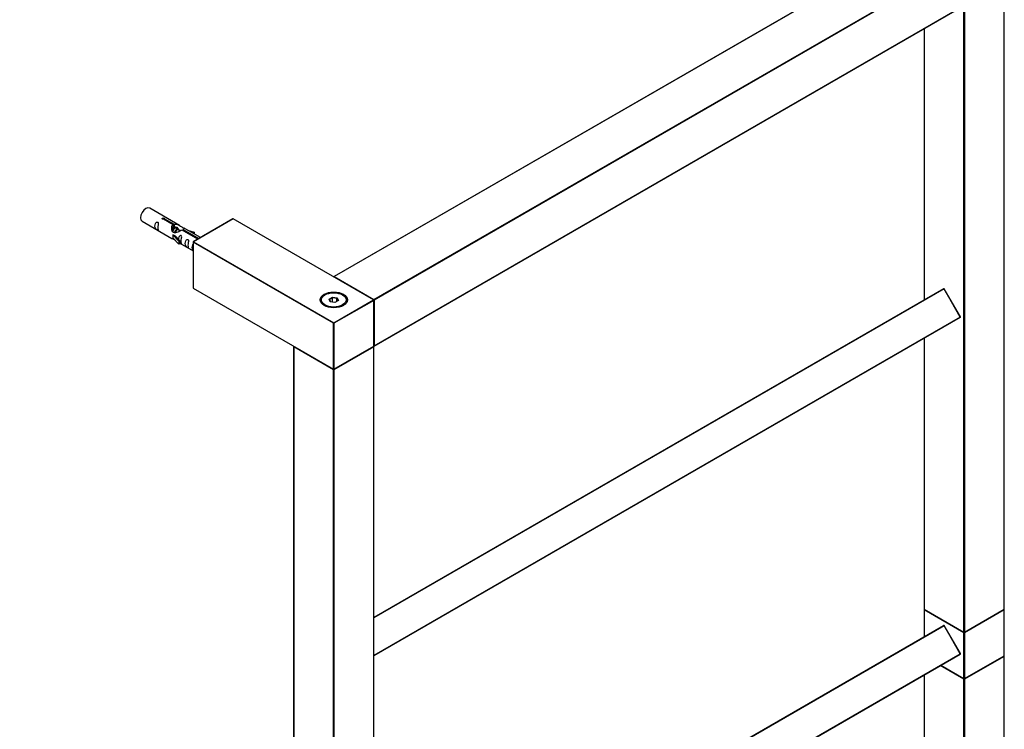
# Model space of a CAD drawing. Units: millimetres. Extents: x 0 to 1257, y 0 to 2589.
# Drawn here: x 641 to 1160, y 653 to 1027 of the extents above; entities that cross this region are included whole.
import ezdxf
from ezdxf import colors
from ezdxf.entities.mleader import LeaderData, LeaderLine
from ezdxf.math import Vec2, Vec3

# ---------------------------------------------------------------- set-up
doc = ezdxf.new("R2010")
doc.units = ezdxf.units.MM
doc.layers.add('DV6_Défaut', color=7, linetype='Continuous')
doc.layers.add('Défaut', color=7, linetype='Continuous')

# ---------------------------------------------------------------- blocks, each defined once
blk = doc.blocks.new('_DOT')
at = {"color": 0}
blk.add_line((0, 0), (-1, 0), dxfattribs=at)
at = {"color": 0, "const_width": 0.333}
blk.add_lwpolyline([(-0.1665, 0, 1), (0.1665, 0, 1)], format="xyb", close=True, dxfattribs=at)
blk = doc.blocks.new('SE5')
at = {"layer": 'DV6_Défaut', "color": 7, "linetype": 'Continuous'}
for p, q in [((1117.96, 1071.2), (807.11, 891.74)), ((1118.06, 1071.19), (807.21, 891.73)), ((828.14, 879.64), (1138.99, 1059.11)), ((1139.13, 1058.87), (828.28, 879.4)), ((1160.34, 716.26), (1160.34, 1046.62)), ((1160.4, 716.35), (1160.4, 1046.7)), ((828.24, 855.14), (1139.09, 1034.61)), ((828.28, 855.23), (1139.13, 1034.7)), ((1139.13, 704.18), (1139.13, 1034.53)), ((1139.41, 1034.53), (1139.41, 704.18)), ((1118.14, 1022.51), (1118.14, 879.43)), ((1118.2, 1022.55), (1118.2, 879.46)), ((725.64, 918.79), (709.94, 927.85)), ((705.94, 920.92), (721.64, 911.86)), ((722.28, 919.06), (717.21, 921.99)), ((717.72, 922.29), (722.8, 919.36)), ((717.72, 922.29), (717.72, 921.69)), ((722.28, 919.06), (722.28, 917.75)), ((722.8, 919.36), (722.8, 918.04)), ((753.8, 922.19), (732.87, 910.11)), ((753.9, 922.18), (732.97, 910.1)), ((827.86, 879.48), (753.9, 922.18)), ((827.96, 879.49), (754, 922.19)), ((722.08, 913.77), (722.17, 913.83)), ((725.3, 910.5), (722.08, 913.77)), ((722.08, 913.77), (722.08, 912.96)), ((723.46, 913.08), (722.17, 913.83)), ((722.28, 918.34), (722.8, 918.04)), ((723.45, 917.39), (722.36, 918.02)), ((724.73, 916.66), (723.63, 917.29)), ((726, 915.92), (724.91, 916.55)), ((735.32, 911.53), (727.02, 916.33)), ((727.53, 916.62), (735.84, 911.83)), ((727.53, 916.62), (727.53, 916.03)), ((736.77, 912.36), (728.15, 917.34)), ((729.89, 916.33), (733.4, 915.18)), ((733.11, 914.87), (731.5, 915.4)), ((733.4, 915.18), (733.11, 914.87)), ((733.11, 914.87), (733.11, 914.47)), ((733.4, 915.18), (733.4, 914.3)), ((722.08, 912.96), (722.08, 912.14)), ((725.3, 908.87), (722.08, 912.14)), ((723.46, 913.08), (725.83, 910.67)), ((725.83, 910.67), (725.3, 910.5)), ((725.3, 910.5), (725.3, 908.87)), ((725.83, 909.04), (725.3, 908.87)), ((725.83, 910.67), (725.83, 909.04)), ((725.83, 909.44), (732.77, 905.43)), ((732.77, 909.94), (732.77, 885.77)), ((806.79, 867.15), (732.83, 909.85)), ((732.83, 909.85), (732.83, 885.69)), ((732.97, 910.1), (806.93, 867.4)), ((807.21, 891.73), (828.14, 879.64)), ((732.83, 885.69), (806.79, 842.98)), ((732.87, 885.6), (806.83, 842.89)), ((1128.42, 885.36), (828.06, 711.95)), ((1128.62, 885.25), (828.06, 711.72)), ((1128.7, 885.29), (1128.62, 885.25)), ((1137.17, 870.44), (1128.62, 885.25)), ((1137.25, 870.48), (1128.7, 885.29)), ((802.33, 882.13), (801.98, 881.93)), ((804.48, 879.86), (806.27, 880.9)), ((805.13, 878.44), (804.48, 879.86)), ((804.7, 879.66), (804.48, 879.86)), ((806.33, 880.61), (804.7, 879.66)), ((804.7, 879.66), (805.28, 878.42)), ((807.59, 878.06), (805.13, 878.44)), ((806.27, 880.9), (808.73, 880.52)), ((806.33, 880.61), (806.27, 880.9)), ((806.33, 878.26), (806.33, 880.61)), ((808.56, 880.26), (806.33, 880.61)), ((806.93, 867.4), (827.86, 879.48)), ((828, 879.24), (807.07, 867.15)), ((809.38, 879.1), (807.59, 878.06)), ((808.73, 880.52), (808.56, 880.26)), ((808.56, 878.63), (808.56, 880.26)), ((809.16, 878.97), (808.56, 880.26)), ((808.73, 880.52), (809.38, 879.1)), ((811.88, 881.93), (811.53, 882.13)), ((828, 855.07), (828, 879.24)), ((828.06, 855.15), (828.06, 879.32)), ((828.28, 879.4), (828.28, 855.23)), ((806.79, 842.98), (806.79, 867.15)), ((807.07, 867.15), (807.07, 842.98)), ((1137.17, 870.44), (828.06, 691.97)), ((1137.17, 870.21), (828.06, 691.74)), ((1137.17, 870.44), (1137.25, 870.48)), ((1118.14, 859.22), (1118.14, 716.35)), ((1118.2, 859.25), (1118.2, 716.26)), ((785.8, 854.82), (785.8, 524.47)), ((806.79, 842.66), (785.86, 854.74)), ((785.86, 854.74), (785.86, 524.39)), ((807.03, 842.89), (827.96, 854.98)), ((807.07, 842.98), (828, 855.07)), ((828, 854.74), (807.07, 842.66)), ((828, 524.39), (828, 854.74)), ((828.06, 524.47), (828.06, 854.82)), ((806.79, 512.3), (806.79, 842.66)), ((807.07, 842.66), (807.07, 512.3)), ((1118.2, 716.26), (1139.13, 704.18)), ((1139.41, 704.18), (1160.34, 716.26)), ((1118.14, 716.02), (1118.14, 701.84)), ((1118.2, 715.94), (1118.2, 701.87)), ((1139.13, 703.85), (1118.2, 715.94)), ((1118.24, 716.17), (1139.17, 704.09)), ((1139.37, 704.09), (1160.3, 716.17)), ((1160.34, 715.94), (1139.41, 703.85)), ((1160.34, 691.77), (1160.34, 715.94)), ((1160.4, 691.85), (1160.4, 716.02)), ((828.06, 534.36), (1128.42, 707.77)), ((828.06, 534.13), (1128.62, 707.66)), ((1128.7, 707.7), (1128.62, 707.66)), ((1137.17, 692.85), (1128.62, 707.66)), ((1137.25, 692.89), (1128.7, 707.7)), ((1139.13, 679.68), (1139.13, 703.85)), ((1139.41, 703.85), (1139.41, 679.68)), ((828.06, 514.38), (1137.17, 692.85)), ((828.06, 514.15), (1137.17, 692.62)), ((1137.25, 692.89), (1137.17, 692.85)), ((1139.37, 679.59), (1160.3, 691.68)), ((1139.41, 679.68), (1160.34, 691.77)), ((1160.34, 691.44), (1139.41, 679.36)), ((1160.34, 361.09), (1160.34, 691.44)), ((1160.4, 361.17), (1160.4, 691.52)), ((1139.13, 679.36), (1126.67, 686.55)), ((1126.89, 686.68), (1139.17, 679.59)), ((1126.95, 686.72), (1139.13, 679.68)), ((1118.14, 681.63), (1118.14, 524.25)), ((1118.2, 681.67), (1118.2, 524.28)), ((1139.13, 349), (1139.13, 679.36)), ((1139.41, 679.36), (1139.41, 349))]:
    blk.add_line(p, q, dxfattribs=at)
for centre, start, end in [((753.9, 922.02), 60, 120), ((732.97, 909.94), 120, 180), ((807.21, 891.57), 120, 174.4698), ((732.97, 885.77), 180, 240), ((1128.52, 885.19), 30, 120), ((827.86, 879.32), 0, 60), ((1137.07, 870.38), 300, 0), ((1137.07, 870.38), 0, 30), ((786, 854.82), 125.5302, 180), ((827.86, 855.15), 300, 360), ((827.86, 854.82), 0, 54.7356), ((828.14, 855.31), 245.3797, 300), ((806.93, 843.07), 240, 300), ((1118.34, 716.35), 180, 240), ((1160.2, 716.35), 300, 0), ((1118.34, 716.02), 123.6684, 180), ((1160.2, 716.02), 0, 54.7356), ((1128.52, 707.6), 30, 120), ((1139.27, 704.26), 240, 300), ((1137.07, 692.79), 300, 30), ((1160.2, 691.85), 300, 0), ((1160.2, 691.52), 0, 54.7356), ((1139.27, 679.77), 240, 300)]:
    blk.add_arc(centre, 0.2, start, end, dxfattribs=at)
for centre, major_axis, start_param, end_param in [((707.94, 924.39), (-2, -3.46), 3.141593, 6.283185), ((753.9, 922.02), (0.1, -0.173), 2.356194, 3.141593), ((753.9, 922.02), (-0.1, -0.173), 3.141593, 3.926991), ((732.97, 909.94), (0.2, 0), 3.141593, 3.926991), ((732.97, 909.94), (-0.1, -0.173), 3.926991, 5.497787), ((732.97, 909.94), (0.1, -0.173), 2.356194, 3.141593), ((807.21, 891.57), (0.1, 0.173), 0.785398, 1.997875), ((807.21, 891.57), (0.1, -0.173), 2.356194, 3.141593), ((732.97, 885.77), (0.2, 0), 3.141593, 3.926991), ((732.97, 885.77), (0.1, 0.173), 2.356194, 3.141593), ((806.93, 879.32), (7, 0), 0, 3.141593), ((1128.52, 885.19), (0.1, -0.173), 1.570796, 3.141593), ((806.93, 879.07), (-7, 0), 5.497787, 6.252888), ((806.93, 879.07), (-7, 0), 3.171888, 3.926991), ((827.86, 879.32), (-0.1, -0.173), 3.141593, 3.926991), ((827.86, 879.32), (-0.1, 0.173), 3.926991, 5.497787), ((827.86, 879.32), (-0.2, 0), 2.356194, 3.141593), ((828.14, 879.48), (0.1, 0.173), 0.785398, 2.050655), ((828.14, 879.48), (0.2, 0), 4.23253, 5.497787), ((828.14, 879.48), (0.1, -0.173), 0.785398, 2.356194), ((806.93, 867.23), (-0.1, -0.173), 3.926991, 5.497787), ((806.93, 867.23), (0.2, 0), 3.926991, 5.497787), ((806.93, 867.23), (0.1, -0.173), 0.785398, 2.356194), ((1137.07, 870.38), (0.1, -0.173), 0, 1.570796), ((786, 854.82), (0.2, 0), 3.141593, 3.926991), ((786, 854.82), (-0.1, -0.173), 4.28531, 5.497787), ((827.86, 854.82), (-0.1, 0.173), 3.926991, 5.139468), ((827.86, 855.15), (-0.1, 0.173), 3.141593, 3.926991), ((827.86, 855.15), (-0.2, 0), 2.356194, 3.141593), ((827.86, 854.82), (-0.2, 0), 2.356194, 3.141593), ((828.14, 855.31), (0.2, 0), 4.28531, 5.497787), ((828.14, 855.31), (-0.1, 0.173), 3.141593, 3.926991), ((806.93, 843.07), (0.2, 0), 3.926991, 5.497787), ((806.93, 843.07), (0.1, 0.173), 2.356194, 3.141593), ((806.93, 842.74), (-0.1, -0.173), 4.23253, 5.497787), ((806.93, 842.74), (-0.2, 0), 0.785398, 2.356194), ((806.93, 842.74), (-0.1, 0.173), 3.926991, 5.192248), ((806.93, 843.07), (-0.1, 0.173), 3.141593, 3.926991), ((1118.34, 716.35), (0.2, 0), 3.141593, 3.926991), ((1118.34, 716.35), (0.1, 0.173), 2.356194, 3.141593), ((1160.2, 716.35), (-0.1, 0.173), 3.141593, 3.926991), ((1160.2, 716.35), (-0.2, 0), 2.356194, 3.141593), ((1118.34, 716.02), (0.2, 0), 3.141593, 3.926991), ((1118.34, 716.02), (0.1, 0.173), 1.143718, 2.356194), ((1160.2, 716.02), (-0.1, 0.173), 3.926991, 5.139468), ((1160.2, 716.02), (-0.2, 0), 2.356194, 3.141593), ((1128.52, 707.6), (0.1, -0.173), 1.570796, 3.141593), ((1139.27, 704.26), (0.2, 0), 3.926991, 5.497787), ((1139.27, 704.26), (0.1, 0.173), 2.356194, 3.141593), ((1139.27, 703.93), (0.1, 0.173), 1.090937, 2.356194), ((1139.27, 703.93), (0.2, 0), 3.926991, 5.497787), ((1139.27, 703.93), (0.1, -0.173), 0.785398, 2.050655), ((1139.27, 704.26), (-0.1, 0.173), 3.141593, 3.926991), ((1137.07, 692.79), (0.1, -0.173), 0, 1.570796), ((1160.2, 691.52), (0.1, -0.173), 0.785398, 1.997875), ((1160.2, 691.85), (-0.1, 0.173), 3.141593, 3.926991), ((1160.2, 691.85), (-0.2, 0), 2.356194, 3.141593), ((1160.2, 691.52), (-0.2, 0), 2.356194, 3.141593), ((1139.27, 679.77), (0.1, 0.173), 2.356194, 3.141593), ((1139.27, 679.77), (0.2, 0), 3.926991, 5.497787), ((1139.27, 679.44), (-0.1, -0.173), 4.23253, 5.497787), ((1139.27, 679.44), (-0.2, 0), 0.785398, 2.356194), ((1139.27, 679.44), (0.1, -0.173), 0.785398, 2.050655), ((1139.27, 679.77), (-0.1, 0.173), 3.141593, 3.926991)]:
    blk.add_ellipse(centre, major_axis=major_axis, ratio=0.57735, start_param=start_param, end_param=end_param, dxfattribs=at)
for major_axis in [(-7.2, 0), (6.5, 0)]:
    blk.add_ellipse((806.93, 879.48), major_axis=major_axis, ratio=0.57735, dxfattribs=at)
for points, knots in [([(714.14, 917.54), (714.14, 918), (714.24, 918.49), (714.39, 919.3), (714.44, 919.58), (714.42, 920.13), (714.34, 920.4), (713.93, 920.63), (713.66, 920.56), (713.26, 920.25), (713.11, 920.03), (712.79, 919.32), (712.72, 918.81), (712.72, 917.9), (712.79, 917.5), (713.12, 916.97), (713.27, 916.8), (713.67, 916.48), (713.94, 916.31), (714.34, 916.08), (714.42, 916.05), (714.44, 916.13), (714.39, 916.24), (714.24, 916.67), (714.14, 917.08), (714.14, 917.54)], [0, 0, 0, 0, 0.125, 0.125, 0.1875, 0.1875, 0.25, 0.25, 0.3125, 0.3125, 0.375, 0.375, 0.5, 0.5, 0.625, 0.625, 0.6875, 0.6875, 0.75, 0.75, 0.8125, 0.8125, 0.875, 0.875, 1, 1, 1, 1]), ([(717.21, 921.99), (717.14, 921.98), (717.07, 921.98), (717, 921.98), (716.94, 921.99), (716.87, 922), (716.82, 922.02), (716.76, 922.03), (716.71, 922.06), (716.66, 922.09), (716.62, 922.12), (716.59, 922.16), (716.56, 922.2), (716.54, 922.24), (716.53, 922.28), (716.53, 922.32), (716.53, 922.36), (716.54, 922.41), (716.56, 922.45), (716.58, 922.49), (716.61, 922.53), (716.65, 922.56), (716.69, 922.59), (716.74, 922.62), (716.8, 922.64), (716.85, 922.65), (716.92, 922.67), (716.98, 922.67), (717.05, 922.68), (717.11, 922.68), (717.18, 922.67), (717.25, 922.66), (717.31, 922.65), (717.38, 922.63), (717.44, 922.61), (717.49, 922.59), (717.54, 922.56), (717.59, 922.53), (717.63, 922.5), (717.66, 922.47), (717.69, 922.44), (717.71, 922.41), (717.72, 922.37), (717.73, 922.34), (717.73, 922.32), (717.72, 922.29)], [0, 0, 0, 0, 0.067993, 0.067993, 0.067993, 0.136008, 0.136008, 0.136008, 0.203632, 0.203632, 0.203632, 0.270658, 0.270658, 0.270658, 0.337909, 0.337909, 0.337909, 0.405856, 0.405856, 0.405856, 0.47389, 0.47389, 0.47389, 0.541272, 0.541272, 0.541272, 0.608283, 0.608283, 0.608283, 0.675761, 0.675761, 0.675761, 0.743837, 0.743837, 0.743837, 0.811709, 0.811709, 0.811709, 0.878878, 0.878878, 0.878878, 0.945948, 0.945948, 0.945948, 1, 1, 1, 1]), ([(727.02, 916.33), (726.32, 915.94), (725.47, 915.5), (724.32, 915.03), (723.94, 914.9), (723.2, 914.78), (722.83, 914.8), (722.21, 915.16), (721.97, 915.49), (721.65, 916.22), (721.56, 916.62), (721.5, 917.81), (721.72, 918.59), (722.28, 919.06)], [0, 0, 0, 0, 0.25, 0.25, 0.375, 0.375, 0.5, 0.5, 0.625, 0.625, 0.75, 0.75, 1, 1, 1, 1]), ([(722.8, 919.36), (723.49, 919.62), (724.34, 919.43), (725.5, 918.88), (725.88, 918.65), (726.61, 918.16), (726.98, 917.9), (727.61, 917.54), (727.84, 917.45), (728.01, 917.39), (728.01, 917.39), (728.02, 917.39)], [0, 0, 0, 0, 0.3971875, 0.3971875, 0.5957812, 0.5957812, 0.7943749, 0.7943749, 0.9929686, 0.9929686, 1, 1, 1, 1]), ([(722.8, 918.04), (723.26, 918.18), (723.77, 918.06), (724.51, 917.54), (724.78, 917.21), (724.89, 916.84)], [0, 0, 0, 0, 0.559942, 0.559942, 1, 1, 1, 1]), ([(726.5, 910.4), (726.5, 910.86), (726.6, 911.35), (726.75, 912.16), (726.8, 912.44), (726.79, 913), (726.7, 913.27), (726.3, 913.5), (726.03, 913.43), (725.63, 913.11), (725.48, 912.89), (725.18, 912.25), (725.11, 911.81), (725.09, 911.4)], [0, 0, 0, 0, 0.2584236, 0.2584236, 0.3876354, 0.3876354, 0.5168472, 0.5168472, 0.646059, 0.646059, 0.7752707, 0.7752707, 1, 1, 1, 1]), ([(728.19, 917.31), (728.23, 917.29), (728.26, 917.27), (728.31, 917.14), (728.09, 916.96), (727.53, 916.62)], [0, 0, 0, 0, 0.195062, 0.195062, 1, 1, 1, 1]), ([(721.62, 911.87), (721.66, 911.85), (721.73, 911.82), (721.97, 911.73), (722.21, 911.63), (722.72, 911.34), (722.93, 911.21), (723.14, 911.06)], [0, 0, 0, 0, 0.25301, 0.25301, 0.718766, 0.718766, 1, 1, 1, 1]), ([(725.83, 909.51), (725.83, 909.51), (725.83, 909.5), (726.04, 909.34), (726.3, 909.17), (726.7, 908.94), (726.79, 908.91), (726.8, 908.99), (726.75, 909.1), (726.6, 909.53), (726.5, 909.95), (726.5, 910.4)], [0, 0, 0, 0, 0.0021599, 0.0021599, 0.2017279, 0.2017279, 0.4012959, 0.4012959, 0.6008639, 0.6008639, 1, 1, 1, 1]), ([(730.09, 908.33), (730.09, 908.79), (730.19, 909.28), (730.34, 910.09), (730.39, 910.37), (730.37, 910.92), (730.29, 911.2), (729.89, 911.43), (729.62, 911.35), (729.21, 911.04), (729.06, 910.82), (728.74, 910.11), (728.67, 909.6), (728.67, 908.69), (728.74, 908.29), (729.07, 907.76), (729.22, 907.6), (729.62, 907.27), (729.89, 907.1), (730.29, 906.87), (730.37, 906.84), (730.39, 906.92), (730.34, 907.03), (730.19, 907.46), (730.09, 907.87), (730.09, 908.33)], [0, 0, 0, 0, 0.125, 0.125, 0.1875, 0.1875, 0.25, 0.25, 0.3125, 0.3125, 0.375, 0.375, 0.5, 0.5, 0.625, 0.625, 0.6875, 0.6875, 0.75, 0.75, 0.8125, 0.8125, 0.875, 0.875, 1, 1, 1, 1]), ([(732.76, 908.94), (732.66, 908.82), (732.58, 908.68), (732.3, 908.06), (732.23, 907.55), (732.23, 906.64), (732.3, 906.24), (732.58, 905.78), (732.66, 905.68), (732.75, 905.58)], [0, 0, 0, 0, 0.118405, 0.118405, 0.502467, 0.502467, 0.886528, 0.886528, 1, 1, 1, 1])]:
    blk.add_open_spline(points, degree=3, knots=knots, dxfattribs=at)
blk.add_open_spline([(721.65, 916.5), (721.76, 916.99), (721.95, 917.45), (722.28, 917.75)], degree=3, dxfattribs=at)
for points, weights, knots in [([(721.84, 915.74), (721.84, 915.75), (721.84, 915.76), (722.14, 916.88), (722.85, 917.41), (723.37, 917.79), (723.7, 917.6)], [0.996680065525, 0.998318939477, 1, 0.866025403784, 1, 0.899519052838, 0.949759526419], [0, 0, 0, 0.007119, 0.007119, 0.57448, 0.57448, 1, 1, 1]), ([(723.63, 917.29), (723.37, 917.44), (722.94, 917.11), (722.36, 916.65), (722.11, 915.69), (722.07, 915.51), (722.05, 915.32)], [0.949265797415, 0.900016475517, 1, 0.866025403784, 1, 0.970654762375, 0.954164842036], [0, 0, 0, 0.379727, 0.379727, 0.88855, 0.88855, 1, 1, 1]), ([(723.06, 914.8), (723.08, 914.91), (723.11, 915.03), (723.42, 916.14), (724.13, 916.67), (724.58, 917.01), (724.9, 916.9)], [0.972684295182, 0.98456357818, 1, 0.866025403784, 1, 0.909859301533, 0.941015412306], [0, 0, 0, 0.064439, 0.064439, 0.623711, 0.623711, 1, 1, 1]), ([(724.91, 916.55), (724.64, 916.71), (724.22, 916.38), (723.63, 915.91), (723.39, 914.96), (723.37, 914.9), (723.36, 914.85)], [0.949265797415, 0.900016475517, 1, 0.866025403784, 1, 0.991123193914, 0.983422695702], [0, 0, 0, 0.411735, 0.411735, 0.963445, 0.963445, 1, 1, 1]), ([(725.29, 915.85), (725.34, 915.9), (725.4, 915.94), (726.04, 916.42), (726.36, 916.02)], [0.977608300477, 0.987669253711, 1, 0.877705524107, 0.978676342627], [0, 0, 0, 0.091593, 0.091593, 1, 1, 1]), ([(726.18, 915.82), (725.91, 915.97), (725.49, 915.64), (725.43, 915.6), (725.37, 915.54)], [0.949265797415, 0.900016475517, 1, 0.984611666663, 0.972758343836], [0, 0, 0, 0.8666197, 0.8666197, 1, 1, 1])]:
    blk.add_rational_spline(points, weights, degree=2, knots=knots, dxfattribs=at)
blk.add_rational_spline([(722.64, 918.06), (722.71, 917.88), (722.69, 917.62)], [0.976605958018, 0.940459920249, 0.934284941366], degree=2, dxfattribs=at)

msp = doc.modelspace()

# ---------------------------------------------------------------- block references
at = {"layer": 'Défaut'}
msp.add_blockref('SE5', (0, 0), dxfattribs=at)

# ---------------------------------------------------------------- leaders
at = {"layer": 'Défaut', "color": 7, "linetype": 'Continuous'}
ml = msp.add_multileader_mtext('Standard', dxfattribs=at)
ml.set_content('{\\pxsm0.9;\\fSolid Edge ISO|b1||i0||c0|p34;\\W1.;15/05/2019\\P}', color=256)
ml.set_leader_properties()
ml.set_arrow_properties(name='DOT')
ml.build(insert=Vec2(0, 0))
ml.multileader.update_dxf_attribs({"leader_type": 0, "dogleg_length": 0, "arrow_head_size": 12})
ctx = ml.context
ctx.base_point, ctx.char_height, ctx.arrow_head_size, ctx.landing_gap_size = Vec3(1000.71, 2582.12), 12, 12, 4.2
notes = []
notes.append((ctx, [(0, (0, 0, 0), (0, 0), (1, 0), 1, [])]))
ctx.mtext.insert = Vec3(1002.71, 2588.24)
for ctx, leaders in notes:
    for number, flags, end, landing, length, lines in leaders:
        leader = LeaderData()
        leader.index, (leader.has_last_leader_line, leader.has_dogleg_vector, leader.attachment_direction) = number, flags
        leader.last_leader_point, leader.dogleg_vector, leader.dogleg_length = Vec3(end), Vec3(landing), length
        for number, points, colour, breaks in lines:
            line = LeaderLine()
            line.index, line.vertices, line.color, line.breaks = number, Vec3.list(points), colors.encode_raw_color(colour), breaks
            leader.lines.append(line)
        ctx.leaders.append(leader)

doc.saveas('drawing.dxf')
